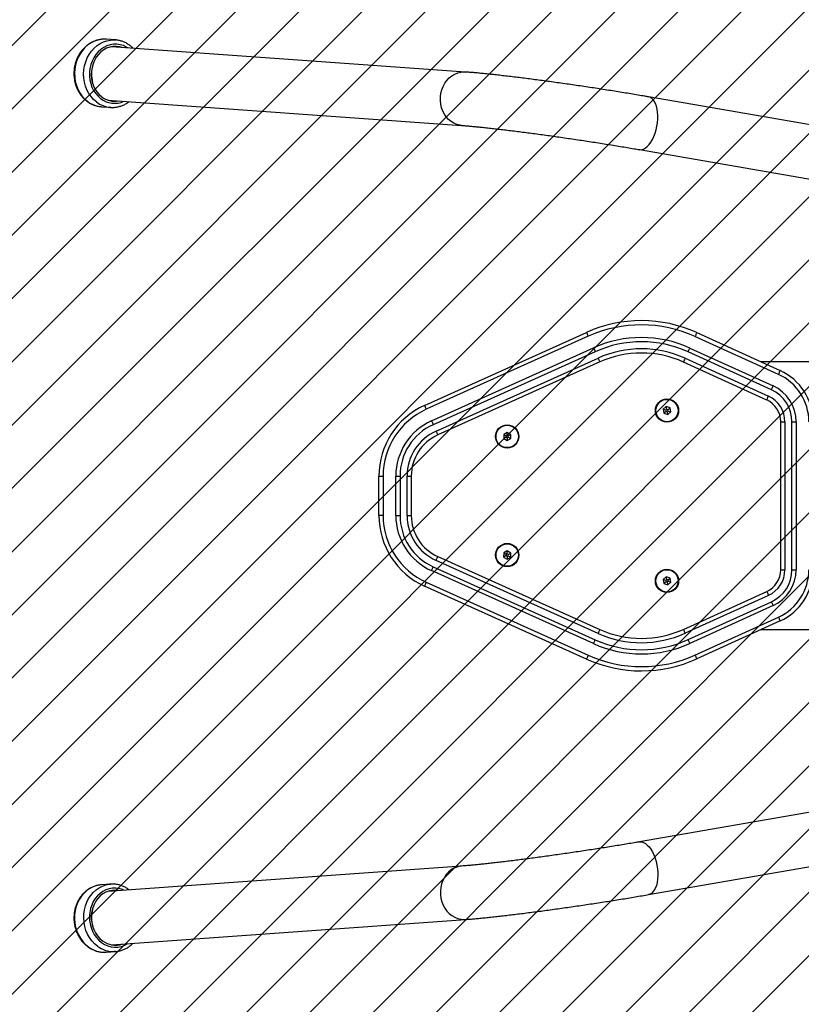
# Model space of a CAD drawing. Units: millimetres. Extents: x -713 to 391, y -1346 to -785.
# Drawn here: x -59 to -3, y -1199 to -1129 of the extents above; entities that cross this region are included whole.
import ezdxf

# ---------------------------------------------------------------- set-up
doc = ezdxf.new("R2010")
doc.units = ezdxf.units.MM
doc.header["$LTSCALE"] = 5
doc.header["$PDSIZE"] = -1
for name, color, linetype in [('VP-DIM', 7, 'Continuous'), ('VP-HIC', 6, 'Continuous'), ('VP-USE', 4, 'Continuous')]:
    doc.layers.add(name, color=color, linetype=linetype)
doc.dimstyles.get("Standard").update_dxf_attribs({"dimtxt": 14, "dimasz": 20, "dimexe": 20, "dimexo": 50, "dimgap": 20, "dimtad": 0, "dimdec": 0, "dimzin": 0, "dimdsep": 46, "dimtxsty": 'Standard', "dimcen": -0.09, "dimadec": 0, "dimazin": 0, "dimtfac": 1, "dimtdec": 4, "dimtofl": 0, "dimtmove": 0, "dimatfit": 3, "dimfxl": 70, "dimfxlon": 1, "dimtolj": 1, "dimtzin": 0, "dimarcsym": 0})

# ---------------------------------------------------------------- blocks, each defined once
blk = doc.blocks.new('1104')
at = {"color": 7, "linetype": 'Continuous', "lineweight": 25}
for p, q in [((-210.661, 0.632), (-211.31, 0.678)), ((-185.787, -1.649), (-210.925, 0.149)), ((-210.667, 0.131), (-210.794, 0.168)), ((-210.661, 0.632), (-210.632, 0.629)), ((-212.303, -1.265), (-212.284, -1.267)), ((-212.301, -1.256), (-212.282, -1.256)), ((-212.301, -1.257), (-212.282, -1.257)), ((-212.258, -1.172), (-212.277, -1.17)), ((-212.325, -2.264), (-212.304, -2.266)), ((-212.304, -2.355), (-212.283, -2.355)), ((-212.3, -2.369), (-212.279, -2.371)), ((-157.014, -6.15), (-172.783, -3.414)), ((-211.687, -4.107), (-211.653, -4.11)), ((-211.653, -4.11), (-211.003, -4.156)), ((-211.196, -3.641), (-186.058, -5.44)), ((-211.003, -4.156), (-211.037, -4.153)), ((-173.433, -7.158), (-157.664, -9.894)), ((-188.697, -25.325), (-177.189, -20.141)), ((-169.357, -20.154), (-163.436, -22.845)), ((-177.066, -20.415), (-188.574, -25.598)), ((-163.561, -23.118), (-169.482, -20.427)), ((-188.204, -26.419), (-176.696, -21.235)), ((-176.573, -21.509), (-188.081, -26.693)), ((-164.057, -24.21), (-169.978, -21.52)), ((-169.854, -21.247), (-163.933, -23.937)), ((-187.876, -27.148), (-176.368, -21.965)), ((-176.245, -22.238), (-187.753, -27.422)), ((-164.388, -24.939), (-170.309, -22.248)), ((-170.185, -21.975), (-164.264, -24.665)), ((-160.182, -22.237), (-164.773, -22.237)), ((-171.523, -25.408), (-171.743, -25.594)), ((-171.743, -25.594), (-171.692, -25.878)), ((-171.555, -25.662), (-171.743, -25.594)), ((-171.539, -25.749), (-171.692, -25.878)), ((-171.487, -25.604), (-171.555, -25.662)), ((-171.555, -25.662), (-171.539, -25.749)), ((-171.539, -25.749), (-171.456, -25.779)), ((-171.251, -25.505), (-171.523, -25.408)), ((-171.487, -25.604), (-171.523, -25.408)), ((-171.404, -25.634), (-171.487, -25.604)), ((-171.456, -25.779), (-171.388, -25.722)), ((-171.456, -25.779), (-171.421, -25.976)), ((-171.421, -25.976), (-171.2, -25.789)), ((-171.404, -25.634), (-171.251, -25.505)), ((-171.388, -25.722), (-171.404, -25.634)), ((-171.388, -25.722), (-171.2, -25.789)), ((-171.2, -25.789), (-171.251, -25.505)), ((-171.692, -25.878), (-171.421, -25.976)), ((-163.391, -36.988), (-163.391, -26.486)), ((-163.391, -26.486), (-163.091, -26.486)), ((-163.091, -26.486), (-163.091, -36.988)), ((-162.591, -26.486), (-162.291, -26.486)), ((-162.591, -36.988), (-162.591, -26.486)), ((-162.291, -26.486), (-162.291, -36.988)), ((-182.824, -27.237), (-183.073, -27.383)), ((-182.573, -27.381), (-182.824, -27.237)), ((-182.823, -27.437), (-182.824, -27.237)), ((-183.073, -27.383), (-183.072, -27.672)), ((-182.9, -27.482), (-183.073, -27.383)), ((-182.899, -27.571), (-183.072, -27.672)), ((-183.072, -27.672), (-182.821, -27.815)), ((-182.823, -27.437), (-182.9, -27.482)), ((-182.9, -27.482), (-182.899, -27.571)), ((-182.899, -27.571), (-182.822, -27.615)), ((-182.746, -27.481), (-182.823, -27.437)), ((-182.822, -27.615), (-182.746, -27.57)), ((-182.822, -27.615), (-182.821, -27.815)), ((-182.821, -27.815), (-182.572, -27.669)), ((-182.746, -27.481), (-182.573, -27.381)), ((-182.746, -27.57), (-182.746, -27.481)), ((-182.746, -27.57), (-182.572, -27.669)), ((-182.572, -27.669), (-182.573, -27.381)), ((-191.938, -33.136), (-191.938, -30.34)), ((-191.938, -30.34), (-191.638, -30.34)), ((-191.638, -30.34), (-191.638, -33.136)), ((-190.738, -33.136), (-190.738, -30.34)), ((-190.738, -30.34), (-190.438, -30.34)), ((-190.438, -30.34), (-190.438, -33.136)), ((-189.938, -30.34), (-189.638, -30.34)), ((-189.938, -33.136), (-189.938, -30.34)), ((-189.638, -30.34), (-189.638, -33.136)), ((-191.638, -33.136), (-191.938, -33.136)), ((-190.738, -33.136), (-190.438, -33.136)), ((-189.938, -33.136), (-189.638, -33.136)), ((-176.367, -41.51), (-187.876, -36.327)), ((-187.752, -36.054), (-176.244, -41.236)), ((-183.071, -35.801), (-183.074, -36.09)), ((-182.9, -35.992), (-183.074, -36.09)), ((-183.074, -36.09), (-182.826, -36.237)), ((-182.819, -35.66), (-183.071, -35.801)), ((-182.899, -35.903), (-183.071, -35.801)), ((-182.899, -35.903), (-182.9, -35.992)), ((-182.9, -35.992), (-182.824, -36.037)), ((-182.822, -35.86), (-182.899, -35.903)), ((-182.824, -36.037), (-182.826, -36.237)), ((-182.826, -36.237), (-182.574, -36.095)), ((-182.824, -36.037), (-182.746, -35.994)), ((-182.822, -35.86), (-182.819, -35.66)), ((-182.745, -35.905), (-182.822, -35.86)), ((-182.571, -35.807), (-182.819, -35.66)), ((-182.746, -35.994), (-182.745, -35.905)), ((-182.746, -35.994), (-182.574, -36.095)), ((-182.745, -35.905), (-182.571, -35.807)), ((-182.574, -36.095), (-182.571, -35.807)), ((-188.081, -36.783), (-176.573, -41.966)), ((-163.391, -36.988), (-163.091, -36.988)), ((-162.591, -36.988), (-162.291, -36.988)), ((-176.696, -42.239), (-188.204, -37.056)), ((-171.523, -37.499), (-171.743, -37.685)), ((-171.743, -37.685), (-171.692, -37.969)), ((-171.555, -37.753), (-171.743, -37.685)), ((-171.487, -37.696), (-171.555, -37.753)), ((-171.555, -37.753), (-171.539, -37.84)), ((-171.251, -37.596), (-171.523, -37.499)), ((-171.487, -37.696), (-171.523, -37.499)), ((-171.404, -37.726), (-171.487, -37.696)), ((-171.404, -37.726), (-171.251, -37.596)), ((-171.388, -37.813), (-171.404, -37.726)), ((-171.2, -37.881), (-171.251, -37.596)), ((-177.189, -43.334), (-188.697, -38.151)), ((-188.574, -37.877), (-177.066, -43.06)), ((-171.539, -37.84), (-171.692, -37.969)), ((-171.692, -37.969), (-171.421, -38.067)), ((-171.539, -37.84), (-171.456, -37.87)), ((-171.456, -37.87), (-171.388, -37.813)), ((-171.456, -37.87), (-171.421, -38.067)), ((-171.421, -38.067), (-171.2, -37.881)), ((-171.388, -37.813), (-171.2, -37.881)), ((-170.309, -41.226), (-164.388, -38.536)), ((-164.264, -38.809), (-170.185, -41.5)), ((-169.978, -41.955), (-164.057, -39.264)), ((-163.933, -39.537), (-169.854, -42.228)), ((-169.482, -43.047), (-163.561, -40.357)), ((-163.436, -40.63), (-169.357, -43.32)), ((-164.773, -41.237), (-160.182, -41.237)), ((-157.664, -53.58), (-173.433, -56.316)), ((-172.783, -60.06), (-157.014, -57.325)), ((-186.058, -58.035), (-211.196, -59.833)), ((-211.653, -59.365), (-211.726, -59.372)), ((-211.003, -59.318), (-211.653, -59.365)), ((-211.077, -59.325), (-211.003, -59.318)), ((-210.939, -59.815), (-211.069, -59.796)), ((-212.325, -61.21), (-212.304, -61.209)), ((-212.304, -61.12), (-212.283, -61.12)), ((-212.3, -61.105), (-212.279, -61.104)), ((-212.303, -62.209), (-212.284, -62.208)), ((-212.282, -62.218), (-212.301, -62.218)), ((-212.301, -62.219), (-212.281, -62.219)), ((-210.925, -63.624), (-185.787, -61.825)), ((-212.258, -62.303), (-212.277, -62.304)), ((-211.31, -64.153), (-210.661, -64.106))]:
    blk.add_line(p, q, dxfattribs=at)
at = {"color": 8, "linetype": 'Continuous', "lineweight": 25}
for p, q in [((-185.889, -1.646), (-185.787, -1.649)), ((-172.694, -3.439), (-172.783, -3.414)), ((-172.694, -60.035), (-172.783, -60.06)), ((-185.889, -61.829), (-185.787, -61.825))]:
    blk.add_line(p, q, dxfattribs=at)
at = {"color": 8, "linetype": 'Continuous', "lineweight": 25, "flags": 128}
for points in [[(-211.31, 0.678), (-211.395, 0.682), (-211.651, 0.67), (-211.904, 0.622), (-212.151, 0.538), (-212.388, 0.421), (-212.611, 0.271), (-212.817, 0.09), (-213.003, -0.117), (-213.165, -0.349), (-213.302, -0.602), (-213.412, -0.871), (-213.492, -1.154), (-213.542, -1.444), (-213.56, -1.739), (-213.547, -2.034), (-213.503, -2.324), (-213.428, -2.604), (-213.324, -2.871), (-213.191, -3.121), (-213.033, -3.349), (-212.851, -3.552), (-212.649, -3.728)], [(-211.999, -3.774), (-212.202, -3.599), (-212.383, -3.395), (-212.542, -3.167), (-212.674, -2.918), (-212.778, -2.651), (-212.853, -2.37), (-212.898, -2.08), (-212.911, -1.786), (-212.892, -1.491), (-212.842, -1.2), (-212.762, -0.918), (-212.653, -0.648), (-212.516, -0.396), (-212.353, -0.164), (-212.167, 0.044), (-211.961, 0.224), (-211.738, 0.374), (-211.502, 0.492), (-211.255, 0.576), (-211.001, 0.624), (-210.745, 0.636), (-210.661, 0.632)], [(-209.774, 0.067), (-209.866, 0.122), (-210.085, 0.223), (-210.315, 0.291), (-210.55, 0.323), (-210.788, 0.319), (-211.024, 0.28), (-211.255, 0.205), (-211.475, 0.096), (-211.682, -0.044), (-211.872, -0.214), (-212.041, -0.411), (-212.187, -0.631), (-212.308, -0.871), (-212.4, -1.126), (-212.464, -1.392), (-212.496, -1.664), (-212.498, -1.939), (-212.469, -2.21), (-212.409, -2.475), (-212.319, -2.727), (-212.202, -2.963), (-212.058, -3.178), (-211.891, -3.37), (-211.703, -3.534)], [(-186.059, -5.44), (-186.18, -5.426), (-186.399, -5.373), (-186.609, -5.286), (-186.807, -5.167), (-186.987, -5.017), (-187.148, -4.84), (-187.287, -4.639), (-187.399, -4.418), (-187.485, -4.18), (-187.541, -3.931), (-187.567, -3.674), (-187.562, -3.415), (-187.527, -3.158), (-187.462, -2.909), (-187.368, -2.671), (-187.247, -2.449), (-187.102, -2.248), (-186.935, -2.072), (-186.749, -1.922), (-186.547, -1.803), (-186.334, -1.716), (-186.113, -1.663), (-185.889, -1.646)], [(-173.433, -7.158), (-173.398, -7.163), (-173.267, -7.158), (-173.134, -7.118), (-173, -7.043), (-172.869, -6.936), (-172.741, -6.799), (-172.621, -6.633), (-172.509, -6.442), (-172.409, -6.229), (-172.322, -5.999), (-172.249, -5.756), (-172.193, -5.504), (-172.153, -5.248), (-172.132, -4.992), (-172.128, -4.742), (-172.143, -4.503), (-172.175, -4.277), (-172.225, -4.071), (-172.292, -3.887), (-172.374, -3.729), (-172.469, -3.601), (-172.576, -3.503), (-172.694, -3.439)], [(-173.433, -56.316), (-173.398, -56.311), (-173.267, -56.317), (-173.134, -56.357), (-173, -56.431), (-172.869, -56.538), (-172.741, -56.676), (-172.621, -56.842), (-172.509, -57.033), (-172.409, -57.245), (-172.322, -57.475), (-172.249, -57.718), (-172.193, -57.971), (-172.153, -58.227), (-172.132, -58.482), (-172.128, -58.732), (-172.143, -58.972), (-172.175, -59.197), (-172.225, -59.404), (-172.292, -59.587), (-172.374, -59.745), (-172.469, -59.874), (-172.576, -59.971), (-172.694, -60.035)], [(-186.059, -58.035), (-186.18, -58.049), (-186.399, -58.102), (-186.609, -58.188), (-186.807, -58.308), (-186.987, -58.457), (-187.148, -58.634), (-187.287, -58.835), (-187.399, -59.056), (-187.485, -59.294), (-187.541, -59.544), (-187.567, -59.8), (-187.562, -60.06), (-187.527, -60.316), (-187.462, -60.566), (-187.368, -60.804), (-187.247, -61.025), (-187.102, -61.226), (-186.935, -61.403), (-186.749, -61.552), (-186.547, -61.672), (-186.334, -61.758), (-186.113, -61.811), (-185.889, -61.829)], [(-211.726, -59.372), (-211.736, -59.373), (-211.988, -59.421), (-212.232, -59.504), (-212.464, -59.622), (-212.682, -59.772), (-212.881, -59.953), (-213.06, -60.16), (-213.214, -60.392), (-213.342, -60.645), (-213.442, -60.914), (-213.512, -61.196), (-213.551, -61.487), (-213.559, -61.782), (-213.536, -62.077), (-213.481, -62.366), (-213.396, -62.647), (-213.282, -62.914), (-213.141, -63.164), (-212.975, -63.392), (-212.785, -63.595), (-212.577, -63.771)], [(-211.927, -63.724), (-212.136, -63.549), (-212.325, -63.345), (-212.491, -63.117), (-212.633, -62.868), (-212.747, -62.6), (-212.832, -62.32), (-212.886, -62.03), (-212.91, -61.736), (-212.902, -61.441), (-212.863, -61.15), (-212.792, -60.868), (-212.693, -60.598), (-212.564, -60.346), (-212.41, -60.114), (-212.232, -59.906), (-212.032, -59.726), (-211.815, -59.576), (-211.582, -59.458), (-211.338, -59.374), (-211.087, -59.326), (-211.077, -59.325)], [(-210.046, -59.751), (-210.157, -59.705), (-210.388, -59.638), (-210.625, -59.606), (-210.863, -59.609), (-211.098, -59.649), (-211.325, -59.724), (-211.542, -59.832), (-211.744, -59.973), (-211.928, -60.143), (-212.09, -60.339), (-212.228, -60.559), (-212.34, -60.799), (-212.424, -61.054), (-212.477, -61.32), (-212.5, -61.593), (-212.492, -61.867), (-212.453, -62.139), (-212.383, -62.403), (-212.285, -62.655), (-212.159, -62.891), (-212.008, -63.107), (-211.834, -63.298), (-211.64, -63.462)]]:
    blk.add_lwpolyline(points, dxfattribs=at)
at = {"color": 7, "linetype": 'Continuous', "lineweight": 25, "flags": 128}
for points in [[(-210.168, 0.095), (-210.369, 0.149), (-210.598, 0.175), (-210.829, 0.165), (-211.056, 0.118), (-211.277, 0.036), (-211.487, -0.079), (-211.682, -0.226), (-211.858, -0.402), (-212.012, -0.603), (-212.141, -0.827), (-212.244, -1.067), (-212.317, -1.321), (-212.359, -1.584), (-212.371, -1.849), (-212.351, -2.114), (-212.3, -2.372), (-212.219, -2.619), (-212.109, -2.85), (-211.972, -3.061), (-211.812, -3.248), (-211.63, -3.408)], [(-211.069, -3.679), (-211.035, -3.675), (-210.939, -3.66)], [(-177.189, -20.141), (-177.187, -20.146), (-177.18, -20.162), (-177.168, -20.187), (-177.153, -20.221), (-177.134, -20.263), (-177.113, -20.31), (-177.09, -20.361), (-177.066, -20.415)], [(-169.357, -20.154), (-169.36, -20.159), (-169.367, -20.175), (-169.378, -20.2), (-169.394, -20.234), (-169.413, -20.275), (-169.434, -20.323), (-169.457, -20.374), (-169.482, -20.427)], [(-176.696, -21.235), (-176.672, -21.289), (-176.649, -21.34), (-176.628, -21.387), (-176.609, -21.429), (-176.594, -21.463), (-176.582, -21.488), (-176.575, -21.504), (-176.573, -21.509)], [(-169.978, -21.52), (-169.976, -21.514), (-169.968, -21.499), (-169.957, -21.474), (-169.942, -21.44), (-169.923, -21.398), (-169.901, -21.351), (-169.878, -21.3), (-169.854, -21.247)], [(-176.368, -21.965), (-176.365, -21.97), (-176.358, -21.986), (-176.347, -22.011), (-176.332, -22.045), (-176.313, -22.086), (-176.292, -22.134), (-176.269, -22.185), (-176.245, -22.238)], [(-170.185, -21.975), (-170.187, -21.98), (-170.194, -21.996), (-170.206, -22.021), (-170.221, -22.055), (-170.24, -22.096), (-170.261, -22.144), (-170.285, -22.195), (-170.309, -22.248)], [(-163.436, -22.845), (-163.439, -22.85), (-163.446, -22.865), (-163.457, -22.891), (-163.473, -22.925), (-163.492, -22.966), (-163.513, -23.013), (-163.536, -23.064), (-163.561, -23.118)], [(-164.057, -24.21), (-164.055, -24.205), (-164.048, -24.189), (-164.036, -24.164), (-164.021, -24.13), (-164.002, -24.089), (-163.98, -24.042), (-163.957, -23.99), (-163.933, -23.937)], [(-164.388, -24.939), (-164.364, -24.885), (-164.34, -24.834), (-164.319, -24.787), (-164.3, -24.745), (-164.285, -24.711), (-164.273, -24.686), (-164.266, -24.671), (-164.264, -24.665)], [(-188.697, -25.325), (-188.695, -25.33), (-188.688, -25.346), (-188.676, -25.371), (-188.661, -25.405), (-188.642, -25.447), (-188.621, -25.494), (-188.598, -25.545), (-188.574, -25.598)], [(-188.204, -26.419), (-188.18, -26.472), (-188.157, -26.524), (-188.136, -26.571), (-188.117, -26.612), (-188.102, -26.647), (-188.091, -26.672), (-188.083, -26.687), (-188.081, -26.693)], [(-187.876, -27.148), (-187.873, -27.154), (-187.866, -27.169), (-187.855, -27.195), (-187.84, -27.229), (-187.821, -27.27), (-187.8, -27.317), (-187.777, -27.369), (-187.753, -27.422)], [(-187.876, -36.327), (-187.873, -36.322), (-187.866, -36.306), (-187.855, -36.281), (-187.839, -36.247), (-187.821, -36.205), (-187.8, -36.158), (-187.776, -36.107), (-187.752, -36.054)], [(-188.204, -37.056), (-188.18, -37.003), (-188.157, -36.952), (-188.136, -36.905), (-188.117, -36.863), (-188.102, -36.829), (-188.09, -36.804), (-188.083, -36.788), (-188.081, -36.783)], [(-188.574, -37.877), (-188.598, -37.93), (-188.621, -37.982), (-188.642, -38.029), (-188.661, -38.071), (-188.676, -38.105), (-188.687, -38.13), (-188.695, -38.145), (-188.697, -38.151)], [(-164.388, -38.536), (-164.364, -38.589), (-164.34, -38.64), (-164.319, -38.688), (-164.3, -38.729), (-164.285, -38.763), (-164.273, -38.788), (-164.266, -38.804), (-164.264, -38.809)], [(-164.057, -39.264), (-164.055, -39.27), (-164.048, -39.285), (-164.036, -39.31), (-164.021, -39.344), (-164.002, -39.386), (-163.98, -39.433), (-163.957, -39.484), (-163.933, -39.537)], [(-163.561, -40.357), (-163.536, -40.41), (-163.513, -40.461), (-163.492, -40.509), (-163.473, -40.55), (-163.457, -40.584), (-163.446, -40.609), (-163.439, -40.625), (-163.436, -40.63)], [(-176.244, -41.236), (-176.268, -41.29), (-176.291, -41.341), (-176.313, -41.388), (-176.331, -41.43), (-176.347, -41.464), (-176.358, -41.489), (-176.365, -41.505), (-176.367, -41.51)], [(-170.309, -41.226), (-170.285, -41.28), (-170.261, -41.331), (-170.24, -41.378), (-170.221, -41.42), (-170.206, -41.454), (-170.194, -41.479), (-170.187, -41.494), (-170.185, -41.5)], [(-176.696, -42.239), (-176.672, -42.186), (-176.649, -42.135), (-176.627, -42.087), (-176.609, -42.046), (-176.593, -42.012), (-176.582, -41.987), (-176.575, -41.971), (-176.573, -41.966)], [(-169.978, -41.955), (-169.976, -41.96), (-169.969, -41.976), (-169.957, -42.001), (-169.942, -42.035), (-169.923, -42.076), (-169.901, -42.123), (-169.878, -42.175), (-169.854, -42.228)], [(-177.066, -43.06), (-177.09, -43.113), (-177.113, -43.165), (-177.134, -43.212), (-177.153, -43.253), (-177.168, -43.287), (-177.179, -43.313), (-177.186, -43.328), (-177.189, -43.334)], [(-169.482, -43.047), (-169.457, -43.101), (-169.434, -43.152), (-169.413, -43.199), (-169.394, -43.24), (-169.378, -43.274), (-169.367, -43.3), (-169.36, -43.315), (-169.357, -43.32)], [(-210.439, -59.779), (-210.668, -59.754), (-210.898, -59.764), (-211.124, -59.811), (-211.342, -59.892), (-211.547, -60.008), (-211.737, -60.155), (-211.907, -60.331), (-212.054, -60.532), (-212.175, -60.755), (-212.269, -60.996), (-212.333, -61.25), (-212.366, -61.512), (-212.368, -61.778), (-212.339, -62.042), (-212.278, -62.3), (-212.188, -62.547), (-212.07, -62.779), (-211.926, -62.99), (-211.759, -63.177), (-211.572, -63.336)], [(-210.794, -63.643), (-210.74, -63.628), (-210.667, -63.605)], [(-211.383, -64.156), (-211.354, -64.155), (-211.31, -64.153)], [(-210.661, -64.106), (-210.705, -64.109), (-210.733, -64.11)]]:
    blk.add_lwpolyline(points, dxfattribs=at)
at = {"color": 7, "linetype": 'Continuous', "lineweight": 25}
for centre, radius in [((-171.472, -25.692), 0.825), ((-171.472, -25.692), 0.795), ((-182.823, -27.526), 0.825), ((-182.823, -27.526), 0.795), ((-182.823, -35.948), 0.825), ((-182.823, -35.948), 0.795), ((-171.472, -37.783), 0.825), ((-171.472, -37.783), 0.795)]:
    blk.add_circle(centre, radius, dxfattribs=at)
for centre, radius, start, end in [((-210.177, -1.809), 2.176, 162.97708, 194.97334), ((-210.715, -2.227), 1.494, 232.23425, 280.64864), ((-173.287, -28.803), 9.5, 65.56294, 114.24893), ((-173.287, -28.803), 9.2, 65.56294, 114.24893), ((-173.287, -28.803), 8.3, 65.56294, 114.24893), ((-173.287, -28.803), 8, 65.56294, 114.24893), ((-173.287, -28.803), 7.5, 65.56294, 114.24893), ((-173.287, -28.803), 7.2, 65.56294, 114.24893), ((-165.091, -26.486), 4, 360, 65.56294), ((-165.091, -26.486), 3.7, 360, 65.56294), ((-165.091, -26.486), 2.5, 360, 65.56294), ((-165.091, -26.486), 2.8, 360, 65.56294), ((-165.091, -26.486), 1.7, 360, 65.56294), ((-165.091, -26.486), 2, 360, 65.56294), ((-186.438, -30.34), 5.5, 114.24893, 180), ((-186.438, -30.34), 5.2, 114.24893, 180), ((-186.438, -30.34), 4.3, 114.24893, 180), ((-186.438, -30.34), 4, 114.24893, 180), ((-186.438, -30.34), 3.5, 114.24893, 180), ((-186.438, -30.34), 3.2, 114.24893, 180), ((-186.438, -33.136), 5.5, 180, 245.75469), ((-186.438, -33.136), 5.2, 180, 245.75469), ((-186.438, -33.136), 4.3, 180, 245.75469), ((-186.438, -33.136), 4, 180, 245.75469), ((-186.438, -33.136), 3.5, 180, 245.75469), ((-186.438, -33.136), 3.2, 180, 245.75469), ((-165.091, -36.988), 1.7, 294.43706, 0), ((-165.091, -36.988), 2, 294.43706, 0), ((-165.091, -36.988), 2.5, 294.43706, 360), ((-165.091, -36.988), 2.8, 294.43706, 360), ((-165.091, -36.988), 3.7, 294.43706, 360), ((-165.091, -36.988), 4, 294.43706, 360), ((-173.288, -34.671), 7.2, 245.75469, 294.43706), ((-173.288, -34.671), 7.5, 245.75469, 294.43706), ((-173.288, -34.671), 8.3, 245.75469, 294.43706), ((-173.288, -34.671), 8, 245.75469, 294.43706), ((-173.288, -34.671), 9.5, 245.75469, 294.43706), ((-173.288, -34.671), 9.2, 245.75469, 294.43706), ((-210.177, -61.666), 2.176, 165.02666, 197.02292), ((-210.652, -62.141), 1.508, 232.41352, 288.73284)]:
    blk.add_arc(centre, radius, start, end, dxfattribs=at)
at = {"color": 8, "linetype": 'Continuous', "lineweight": 25}
for centre, radius, start, end in [((-211.513, -2.255), 1.86, 232.36488, 264.6354), ((-210.861, -2.297), 1.865, 232.40935, 264.58224), ((-210.718, -2.263), 1.608, 232.21711, 294.72637), ((-210.651, -62.176), 1.622, 232.42575, 302.71236), ((-211.427, -62.252), 1.905, 232.88191, 271.33353), ((-210.775, -62.198), 1.912, 232.95898, 271.2707)]:
    blk.add_arc(centre, radius, start, end, dxfattribs=at)
at = {"color": 7, "linetype": 'Continuous', "lineweight": 25}
for points, knots in [([(-211.281, 0.674), (-211.353, 0.679), (-211.506, 0.688), (-211.74, 0.664), (-211.979, 0.611), (-212.212, 0.527), (-212.435, 0.413), (-212.646, 0.271), (-212.842, 0.103), (-213.02, -0.089), (-213.177, -0.302), (-213.313, -0.535), (-213.424, -0.783), (-213.51, -1.044), (-213.569, -1.313), (-213.6, -1.589), (-213.603, -1.866), (-213.578, -2.141), (-213.525, -2.411), (-213.445, -2.672), (-213.339, -2.92), (-213.208, -3.152), (-213.053, -3.365), (-212.879, -3.556), (-212.749, -3.663), (-212.684, -3.715)], [0, 0, 0, 0, 0.038165, 0.08123, 0.1243, 0.167429, 0.210658, 0.254012, 0.2975, 0.34112, 0.384857, 0.428692, 0.472604, 0.516576, 0.560594, 0.604646, 0.648725, 0.69282, 0.736925, 0.781029, 0.825117, 0.869169, 0.913163, 0.957068, 1, 1, 1, 1]), ([(-209.411, 0.041), (-209.437, 0.068), (-209.522, 0.158), (-209.687, 0.284), (-209.9, 0.417), (-210.126, 0.52), (-210.362, 0.589), (-210.532, 0.625), (-210.622, 0.627), (-210.631, 0.628)], [0, 0, 0, 0, 0.0799262, 0.2611083, 0.4416908, 0.6216327, 0.800959, 0.9797764, 1, 1, 1, 1]), ([(-172.783, -3.414), (-172.867, -3.4), (-173.111, -3.358), (-173.525, -3.287), (-174.029, -3.203), (-174.545, -3.118), (-175.07, -3.034), (-175.603, -2.95), (-176.142, -2.866), (-176.685, -2.783), (-177.231, -2.7), (-177.778, -2.62), (-178.324, -2.54), (-178.868, -2.463), (-179.407, -2.387), (-179.94, -2.314), (-180.466, -2.243), (-180.982, -2.175), (-181.488, -2.11), (-181.981, -2.048), (-182.46, -1.989), (-182.923, -1.934), (-183.37, -1.883), (-183.799, -1.835), (-184.208, -1.792), (-184.598, -1.752), (-184.966, -1.717), (-185.313, -1.686), (-185.584, -1.664), (-185.736, -1.653), (-185.787, -1.649)], [0, 0, 0, 0, 0.01937, 0.056287, 0.093172, 0.130025, 0.166855, 0.203666, 0.240463, 0.27725, 0.314031, 0.350809, 0.387586, 0.424366, 0.461152, 0.497947, 0.534754, 0.571579, 0.608425, 0.6453, 0.68221, 0.719164, 0.756174, 0.793255, 0.830428, 0.867719, 0.905169, 0.942835, 0.980806, 1, 1, 1, 1]), ([(-212.684, -3.715), (-212.646, -3.743), (-212.539, -3.821), (-212.353, -3.926), (-212.124, -4.019), (-211.901, -4.082), (-211.754, -4.097), (-211.688, -4.104)], [0, 0, 0, 0, 0.129228, 0.358132, 0.58653, 0.814171, 1, 1, 1, 1]), ([(-211.039, -4.151), (-211.024, -4.153), (-210.929, -4.166), (-210.751, -4.161), (-210.509, -4.132), (-210.27, -4.069), (-210.04, -3.976), (-209.842, -3.87), (-209.728, -3.784), (-209.681, -3.749)], [0, 0, 0, 0, 0.031144, 0.201324, 0.371404, 0.541565, 0.712004, 0.88287, 1, 1, 1, 1]), ([(-186.058, -5.44), (-186.013, -5.443), (-185.885, -5.452), (-185.652, -5.471), (-185.352, -5.498), (-185.024, -5.529), (-184.67, -5.564), (-184.292, -5.604), (-183.892, -5.648), (-183.47, -5.696), (-183.029, -5.748), (-182.57, -5.804), (-182.095, -5.863), (-181.606, -5.926), (-181.105, -5.991), (-180.593, -6.06), (-180.073, -6.131), (-179.545, -6.205), (-179.012, -6.28), (-178.476, -6.358), (-177.939, -6.437), (-177.402, -6.517), (-176.868, -6.599), (-176.337, -6.681), (-175.813, -6.763), (-175.297, -6.846), (-174.79, -6.929), (-174.295, -7.011), (-173.842, -7.088), (-173.559, -7.136), (-173.433, -7.158)], [0, 0, 0, 0, 0.019257, 0.054221, 0.089553, 0.125271, 0.161271, 0.197482, 0.233851, 0.270342, 0.306927, 0.343585, 0.380302, 0.417065, 0.453864, 0.490692, 0.527543, 0.564411, 0.601293, 0.638183, 0.675079, 0.711977, 0.748873, 0.785764, 0.822646, 0.859515, 0.896367, 0.933198, 0.970001, 1, 1, 1, 1]), ([(-173.433, -56.316), (-173.514, -56.33), (-173.751, -56.371), (-174.154, -56.44), (-174.644, -56.522), (-175.147, -56.604), (-175.661, -56.687), (-176.183, -56.769), (-176.711, -56.852), (-177.245, -56.933), (-177.781, -57.014), (-178.318, -57.094), (-178.855, -57.172), (-179.389, -57.248), (-179.919, -57.322), (-180.442, -57.394), (-180.957, -57.463), (-181.462, -57.53), (-181.955, -57.593), (-182.435, -57.654), (-182.899, -57.711), (-183.347, -57.764), (-183.776, -57.813), (-184.185, -57.859), (-184.571, -57.9), (-184.935, -57.937), (-185.273, -57.97), (-185.584, -57.998), (-185.846, -58.019), (-185.995, -58.03), (-186.058, -58.035)], [0, 0, 0, 0, 0.019386, 0.05613, 0.092907, 0.129718, 0.166555, 0.203413, 0.240287, 0.277172, 0.314064, 0.350962, 0.387859, 0.424754, 0.461642, 0.49852, 0.535383, 0.572228, 0.609049, 0.64584, 0.682594, 0.719301, 0.755948, 0.792523, 0.829004, 0.865364, 0.901567, 0.937564, 0.973285, 1, 1, 1, 1]), ([(-211.729, -59.376), (-211.759, -59.378), (-211.87, -59.387), (-212.058, -59.435), (-212.288, -59.518), (-212.507, -59.633), (-212.713, -59.775), (-212.903, -59.944), (-213.074, -60.136), (-213.225, -60.35), (-213.352, -60.582), (-213.455, -60.83), (-213.532, -61.091), (-213.582, -61.361), (-213.604, -61.636), (-213.598, -61.913), (-213.564, -62.188), (-213.502, -62.458), (-213.414, -62.718), (-213.299, -62.966), (-213.16, -63.198), (-212.999, -63.41), (-212.819, -63.602), (-212.684, -63.708), (-212.618, -63.761)], [0, 0, 0, 0, 0.017123, 0.063227, 0.109333, 0.155497, 0.201764, 0.248165, 0.29471, 0.341396, 0.388209, 0.435127, 0.482131, 0.529201, 0.576319, 0.623476, 0.670661, 0.717865, 0.765081, 0.812296, 0.859495, 0.906659, 0.953761, 1, 1, 1, 1]), ([(-209.682, -59.725), (-209.706, -59.705), (-209.798, -59.632), (-209.972, -59.533), (-210.201, -59.429), (-210.44, -59.358), (-210.683, -59.318), (-210.897, -59.308), (-211.029, -59.323), (-211.079, -59.329)], [0, 0, 0, 0, 0.06124, 0.2293, 0.396804, 0.563718, 0.730057, 0.895917, 1, 1, 1, 1]), ([(-185.787, -61.825), (-185.735, -61.821), (-185.58, -61.81), (-185.303, -61.787), (-184.95, -61.756), (-184.576, -61.72), (-184.182, -61.68), (-183.769, -61.636), (-183.337, -61.588), (-182.887, -61.536), (-182.421, -61.481), (-181.94, -61.422), (-181.445, -61.359), (-180.938, -61.294), (-180.42, -61.225), (-179.894, -61.154), (-179.359, -61.081), (-178.819, -61.005), (-178.275, -60.927), (-177.729, -60.848), (-177.182, -60.767), (-176.636, -60.685), (-176.093, -60.601), (-175.555, -60.517), (-175.023, -60.433), (-174.499, -60.349), (-173.985, -60.264), (-173.482, -60.18), (-173.083, -60.112), (-172.854, -60.072), (-172.783, -60.06)], [0, 0, 0, 0, 0.019513, 0.058325, 0.096609, 0.134472, 0.172051, 0.20943, 0.246663, 0.283786, 0.320827, 0.357802, 0.394728, 0.431613, 0.468468, 0.505298, 0.54211, 0.578907, 0.615694, 0.652475, 0.689253, 0.726031, 0.762811, 0.799596, 0.83639, 0.873198, 0.910022, 0.946868, 0.983741, 1, 1, 1, 1]), ([(-210.736, -64.107), (-210.714, -64.107), (-210.611, -64.108), (-210.429, -64.079), (-210.193, -64.018), (-209.965, -63.924), (-209.749, -63.802), (-209.562, -63.666), (-209.455, -63.561), (-209.409, -63.515)], [0, 0, 0, 0, 0.044294, 0.209838, 0.375274, 0.540775, 0.706534, 0.8727, 1, 1, 1, 1]), ([(-212.618, -63.761), (-212.579, -63.788), (-212.47, -63.865), (-212.28, -63.97), (-212.048, -64.064), (-211.808, -64.126), (-211.586, -64.158), (-211.445, -64.155), (-211.386, -64.153)], [0, 0, 0, 0, 0.10654, 0.296402, 0.485872, 0.674669, 0.862839, 1, 1, 1, 1])]:
    blk.add_open_spline(points, degree=3, knots=knots, dxfattribs=at)
blk = doc.blocks.new('*D20')
at = {"layer": 'Defpoints', "color": 0}
for p in [(24.577, -863.499), (24.577, -1165.208), (-54.824, -1193.201)]:
    blk.add_point(p, dxfattribs=at)
at = {"layer": 'VP-DIM', "color": 0, "lineweight": -2}
for p, q in [((-54.824, -933.499), (-54.824, -843.499)), ((24.577, -933.499), (24.577, -843.499)), ((-74.824, -863.499), (-94.824, -863.499)), ((44.577, -863.499), (64.577, -863.499))]:
    blk.add_line(p, q, dxfattribs=at)
at = {"layer": 'VP-DIM', "color": 0}
for points in [[(-74.824, -866.832), (-74.824, -860.166), (-54.824, -863.499)], [(44.577, -860.166), (44.577, -866.832), (24.577, -863.499)]]:
    blk.add_solid(points, dxfattribs=at)
at = {"layer": 'VP-DIM', "color": 0, "insert": (-12.807, -863.499), "char_height": 14, "attachment_point": 5}
blk.add_mtext('\\A1;79', dxfattribs=at)
blk = doc.blocks.new('*D21')
at = {"layer": 'Defpoints', "color": 0}
for p in [(-52.787, -1130.743), (-52.776, -1195.574), (305.219, -1195.574)]:
    blk.add_point(p, dxfattribs=at)
at = {"layer": 'VP-DIM', "color": 0, "lineweight": -2}
for p, q in [((305.219, -1110.743), (305.219, -1090.743)), ((235.219, -1130.743), (325.219, -1130.743)), ((235.219, -1195.574), (325.219, -1195.574)), ((305.219, -1215.574), (305.219, -1235.574))]:
    blk.add_line(p, q, dxfattribs=at)
at = {"layer": 'VP-DIM', "color": 0}
for points in [[(301.885, -1110.743), (308.552, -1110.743), (305.219, -1130.743)], [(308.552, -1215.574), (301.885, -1215.574), (305.219, -1195.574)]]:
    blk.add_solid(points, dxfattribs=at)
at = {"layer": 'VP-DIM', "color": 0, "insert": (305.219, -1161.396), "char_height": 14, "attachment_point": 5, "rotation": 90}
blk.add_mtext('\\A1;65', dxfattribs=at)
blk = doc.blocks.new('*D22')
at = {"layer": 'Defpoints', "color": 0}
for p in [(174.577, -804.722), (-204.844, -1180.722), (174.577, -1180.722)]:
    blk.add_point(p, dxfattribs=at)
at = {"layer": 'VP-DIM', "color": 0, "lineweight": -2}
for p, q in [((-204.844, -874.722), (-204.844, -784.722)), ((174.577, -874.722), (174.577, -784.722)), ((-184.844, -804.722), (-55.444, -804.722)), ((154.577, -804.722), (21.889, -804.722))]:
    blk.add_line(p, q, dxfattribs=at)
at = {"layer": 'VP-DIM', "color": 0}
for points in [[(-184.844, -801.389), (-184.844, -808.056), (-204.844, -804.722)], [(154.577, -808.056), (154.577, -801.389), (174.577, -804.722)]]:
    blk.add_solid(points, dxfattribs=at)
at = {"layer": 'VP-DIM', "color": 0, "insert": (-16.778, -804.722), "char_height": 14, "attachment_point": 5}
blk.add_mtext('\\A1;379', dxfattribs=at)

msp = doc.modelspace()

# ---------------------------------------------------------------- hatches: boundary and pattern name
at = {"layer": 'VP-USE'}
h = msp.add_hatch(dxfattribs=at)
h.set_pattern_fill('ANSI31', color=256, style=0)
h.set_pattern_definition([(45, (-5e-13, -874.3614), (-2.245064, 2.245064), [])])
edge = h.paths.add_edge_path()
edge.add_arc((-17.779, -1163.156), 100, 0, 360)

# ---------------------------------------------------------------- linework, layer by layer
at = {"layer": 'VP-HIC', "color": 6}
msp.add_lwpolyline([(-54.824, -980.743), (24.577, -980.743, -0.414214), (174.577, -1130.743), (174.577, -1195.574, -0.414214), (24.577, -1345.574), (-54.824, -1345.574, -0.414466), (-204.844, -1195.496), (-204.844, -1130.665, -0.414165)], format="xyb", close=True, dxfattribs=at)
at = {"layer": 'VP-HIC', "color": 4}
msp.add_circle((-17.779, -1163.156), 100, dxfattribs=at)

# ---------------------------------------------------------------- block references
msp.add_blockref('1104', (158.736, -1131.419))

# ---------------------------------------------------------------- dimensions: what is measured, and where the dimension line sits
at = {"layer": 'VP-DIM', "color": 0}
for base, p1, p2, picture, middle in [((174.577, -804.722), (-204.844, -1180.722), (174.577, -1180.722), '*D22', (-16.778, -804.722)), ((24.577, -863.499), (-54.824, -1193.201), (24.577, -1165.208), '*D20', (-12.807, -863.499))]:
    dim = msp.add_linear_dim(base=base, p1=p1, p2=p2, dimstyle='Standard', dxfattribs=at)
    dim.commit()
    dim.dimension.update_dxf_attribs({"geometry": picture, "text_midpoint": middle, "dimtype": 160})
dim = msp.add_linear_dim(base=(305.219, -1195.574), p1=(-52.787, -1130.743), p2=(-52.776, -1195.574), angle=90, dimstyle='Standard', dxfattribs=at)
dim.commit()
dim.dimension.update_dxf_attribs({"geometry": '*D21', "text_midpoint": (305.219, -1161.396), "dimtype": 160})

doc.saveas('drawing.dxf')
